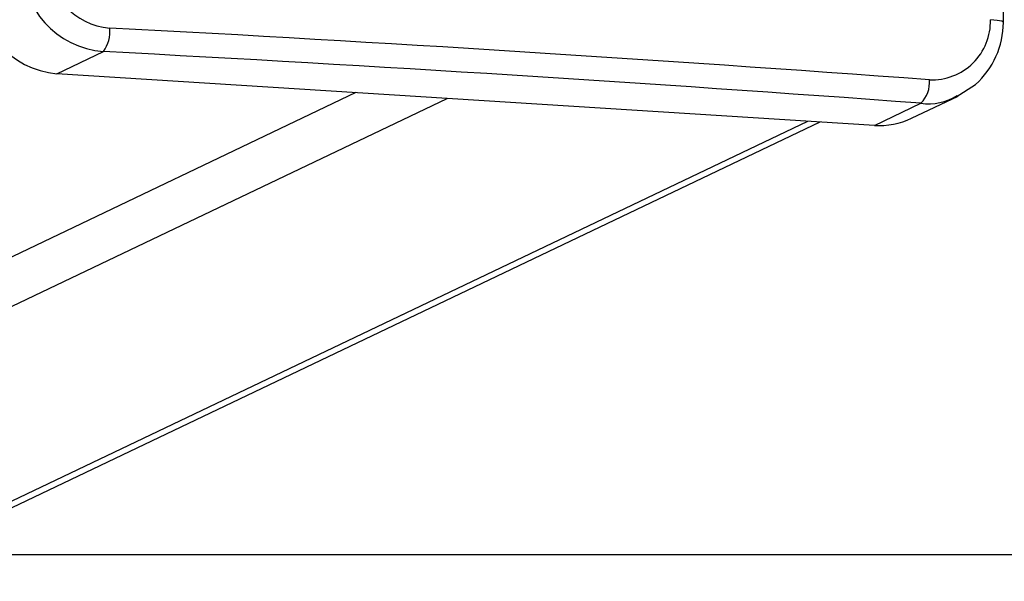
# Model space of a CAD drawing. Units: millimetres. Extents: x -4534 to 357220, y -3372 to 2505.
# Drawn here: x 81 to 172, y 399 to 451 of the extents above; entities that cross this region are included whole.
import ezdxf

# ---------------------------------------------------------------- set-up
doc = ezdxf.new("R2010")
doc.units = ezdxf.units.MM
doc.layers.add('Opvangzone', color=7, linetype='Continuous', true_color=0x00a19a)
doc.layers.add('Toestel 2D', color=7, linetype='Continuous', lineweight=20)

# ---------------------------------------------------------------- blocks, each defined once
blk = doc.blocks.new('VPL-03-WD1421-1')
at = {"layer": 'Opvangzone'}
blk.add_lwpolyline([(-3510.918, 2155.838), (-3510.918, 401.686), (3889.082, 401.686), (3889.082, 2155.838)], close=True, dxfattribs=at)
at = {"layer": 'Toestel 2D', "color": 0, "linetype": 'Continuous', "lineweight": 25}
for p, q in [((84.339, 446.19), (88.646, 448.245)), ((159.984, 441.409), (84.339, 446.19)), ((112.009, 444.442), (-676.455, 68.27)), ((-667.998, 67.735), (120.466, 443.907)), ((163.429, 442.068), (167.751, 444.13)), ((159.984, 441.409), (164.291, 443.464)), ((-646.422, 60.005), (153.825, 441.799)), ((-646.422, 59.389), (154.965, 441.727))]:
    blk.add_line(p, q, dxfattribs=at)
at = {"layer": 'Toestel 2D', "color": 0, "linetype": 'Continuous', "lineweight": 25, "flags": 128}
for points in [[(171.922, 450.953), (171.928, 450.957), (171.766, 451.051), (171.344, 451.135), (170.727, 451.199)], [(167.556, 444.044), (169.336, 445.189), (169.339, 445.193)]]:
    blk.add_lwpolyline(points, dxfattribs=at)
at = {"layer": 'Toestel 2D', "color": 0, "linetype": 'Continuous', "lineweight": 25}
for centre, radius, start, end in [((-1955.204, 490.625), 2127.5, 358.931486, 1.068653), ((89.289, 456.383), 8.163, 178.48678, 265.48245), ((89.696, 456.532), 6.125, 178.36413, 265.60484), ((85.124, 454.456), 8.303, 179.39419, 264.57504), ((165.306, 451.049), 5.423, 267.54176, 1.58135), ((86.011, 450.115), 3.231, 324.64137, 5.51093), ((-99.283, -3134.646), 3590.024, 85.777109, 86.99004), ((164.077, 451.02), 7.852, 312.08242, 359.50836), ((-100.59, -3146.726), 3599.948, 85.780403, 86.986776), ((162.44, 445.358), 2.648, 314.362, 5.93136), ((165.005, 448.36), 4.948, 261.70717, 302.3548), ((160.445, 448.344), 6.949, 266.20101, 295.43193)]:
    blk.add_arc(centre, radius, start, end, dxfattribs=at)
blk = doc.blocks.new('VPL-03-WD1421-1-RVS')
blk.add_blockref('VPL-03-WD1421-1', (0, 0))

msp = doc.modelspace()

# ---------------------------------------------------------------- block references
msp.add_blockref('VPL-03-WD1421-1-RVS', (0, 0))

doc.saveas('drawing.dxf')
